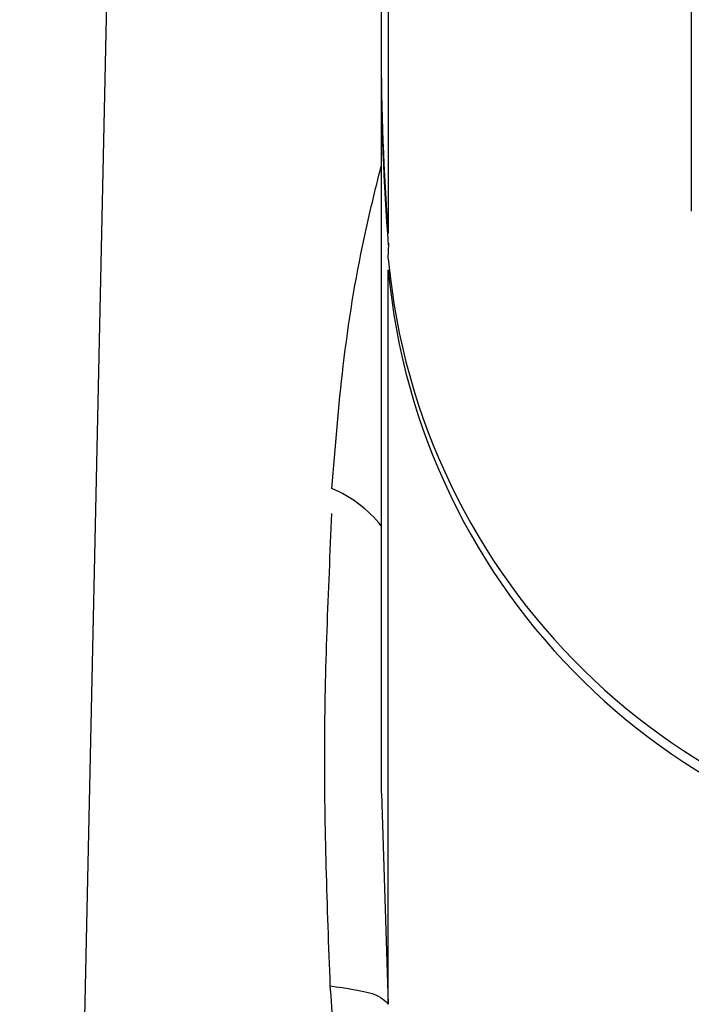
# Model space of a CAD drawing. Extents: x -562 to 487, y -742 to 742.
# Drawn here: x -200 to -187, y 106 to 125 of the extents above; entities that cross this region are included whole.
import ezdxf

# ---------------------------------------------------------------- set-up
doc = ezdxf.new("R2010")
doc.units = 0
doc.header["$LTSCALE"] = 25
for name, color, linetype in [('203049\u3000鋳物ボデー', 7, 'CONTINUOUS'), ('351869\u3000ヘッドカバー', 7, 'CONTINUOUS'), ('415800\u3000吐水口金具', 7, 'CONTINUOUS')]:
    doc.layers.add(name, color=color, linetype=linetype)

msp = doc.modelspace()

# ---------------------------------------------------------------- linework, layer by layer
at = {"layer": '203049\u3000鋳物ボデー', "color": 2, "lineweight": 25}
for p, q in [((-193.29592427, 124.18406521), (-193.29592427, 110.49003808)), ((-193.15865105, 106.4066132), (-193.15865105, 120.60770613)), ((-193.29107767, 110.49020446), (-193.15865105, 106.4066132))]:
    msp.add_line(p, q, dxfattribs=at)
at = {"layer": '203049\u3000鋳物ボデー', "color": 2}
msp.add_line((-193.15865105, 120.8276986), (-193.14756086, 121.11320189), dxfattribs=at)
at = {"layer": '203049\u3000鋳物ボデー', "color": 2, "lineweight": 25, "flags": 128}
msp.add_lwpolyline([(-197.80168524, 162.98194427), (-198.92701348, 111.20544748), (-200.28927018, 48.53633153)], dxfattribs=at)
at = {"layer": '203049\u3000鋳物ボデー', "color": 2, "lineweight": 25}
msp.add_arc((-180.43477922, 121.77451209), 12.77725912, 185.239490189, 265.942748606, dxfattribs=at)
at = {"layer": '203049\u3000鋳物ボデー', "color": 3, "lineweight": 25}
msp.add_arc((-195.20409449, 114.1298924), 2.4472316, 38.764500546, 67.018096752, dxfattribs=at)
for points, knots in [([(-194.24859648, 116.38288286), (-194.18505198, 117.17813763), (-194.05263819, 118.83528653), (-193.71797638, 120.90798155), (-193.41023193, 122.15397045), (-193.29592427, 122.61677679)], [0, 0, 0, 0, 0.3670742672, 0.7649079852, 1, 1, 1, 1]), ([(-194.28044771, 106.76279925), (-194.33681369, 108.29878045), (-194.45003186, 111.38399237), (-194.31593357, 114.38932828), (-194.24859648, 115.89844948)], [0, 0, 0, 0, 0.4978527374, 1, 1, 1, 1]), ([(-179.20387005, 83.39894412), (-179.8024502, 83.46076919), (-181.01417054, 83.5859232), (-183.3450557, 84.52563743), (-185.96450445, 86.49203985), (-188.52725332, 89.54169692), (-190.59525266, 92.9685977), (-192.19499443, 96.51196343), (-193.33845874, 100.03424371), (-194.04274423, 103.4698912), (-194.20297284, 105.68953924), (-194.28044771, 106.76279925)], [0, 0, 0, 0, 0.0604968477, 0.1224652378, 0.2516819787, 0.3880234251, 0.5238982107, 0.6551288883, 0.7785070727, 0.8929021639, 1, 1, 1, 1]), ([(-194.28044771, 106.76279925), (-193.96908112, 106.71736168), (-193.34634759, 106.62648648), (-193.22121658, 106.47990432), (-193.15865105, 106.4066132)], [0, 0, 0, 0, 0.4999997381, 1, 1, 1, 1])]:
    msp.add_open_spline(points, degree=3, knots=knots, dxfattribs=at)
at = {"layer": '351869\u3000ヘッドカバー', "color": 2, "lineweight": 25}
for p, q in [((-193.29592427, 145.20578646), (-193.29592427, 124.88849107)), ((-193.15865105, 141.62942834), (-193.15865105, 121.31213199))]:
    msp.add_line(p, q, dxfattribs=at)
at = {"layer": '351869\u3000ヘッドカバー', "color": 2, "lineweight": 25, "flags": 128}
msp.add_lwpolyline([(-193.15865105, 121.09213952), (-193.1528992, 121.10770537), (-193.14222252, 121.11869842)], dxfattribs=at)
at = {"layer": '351869\u3000ヘッドカバー', "color": 2, "lineweight": 25}
for centre, radius, start, end in [((-146.63486768, 124.88869225), 46.66105659, 180.000247027, 184.396021317), ((-146.63511763, 124.66869018), 46.66080664, 180.000235248, 184.396033097), ((-180.43481296, 121.99448596), 12.77722381, 185.239420917, 265.942889088)]:
    msp.add_arc(centre, radius, start, end, dxfattribs=at)
at = {"layer": '415800\u3000吐水口金具', "color": 2, "lineweight": 25}
msp.add_line((-187.29592329, 127.248226), (-187.29592329, 121.74244249), dxfattribs=at)

doc.saveas('drawing.dxf')
